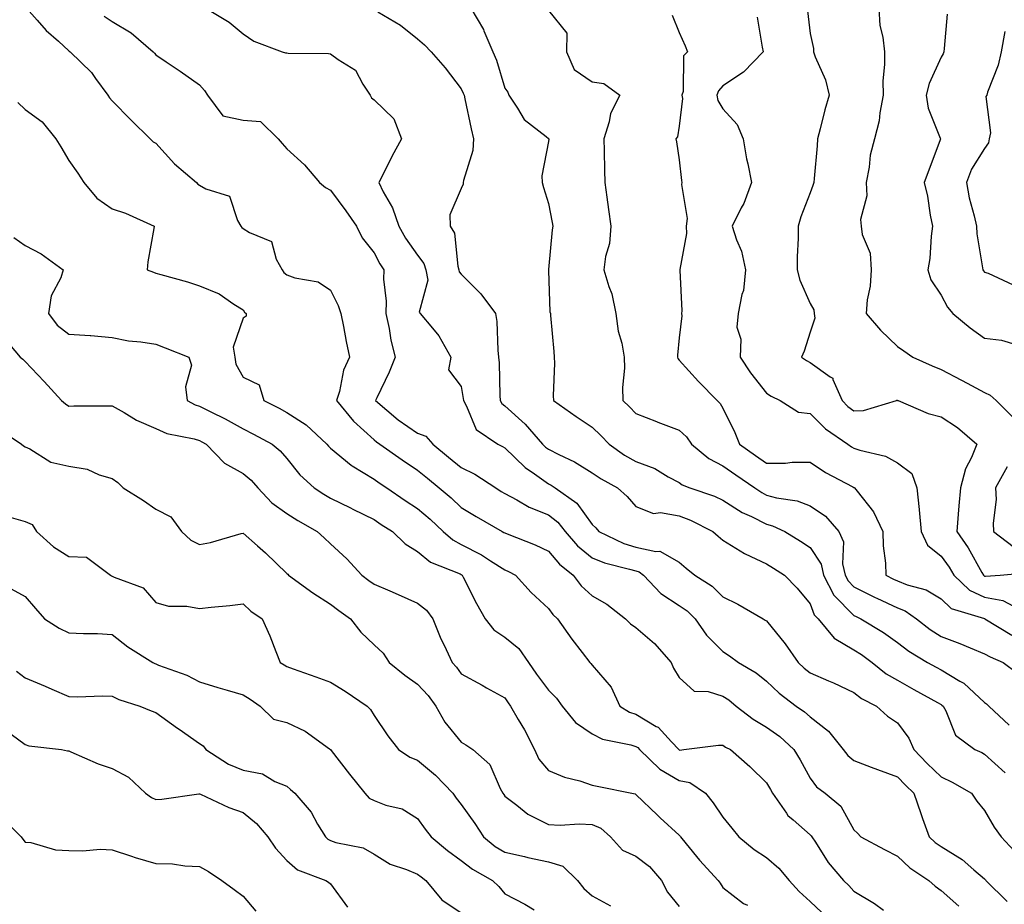
# Model space of a CAD drawing. Units: inches. Extents: x 1016003 to 1018643, y 7242458 to 7245098.
# Drawn here: x 1017147 to 1017373, y 7243526 to 7243729 of the extents above; entities that cross this region are included whole.
import ezdxf

# ---------------------------------------------------------------- set-up
doc = ezdxf.new("R2010")
doc.units = ezdxf.units.IN
doc.header["$MEASUREMENT"] = 0
doc.layers.add('Contour_10167242', color=7, linetype='Continuous', true_color=0x106b0b)

msp = doc.modelspace()

# ---------------------------------------------------------------- linework, layer by layer
at = {"layer": 'Contour_10167242'}
for points in [[(1017148.34, 7243731.92, 2937), (1017150.81, 7243729.16, 2937), (1017152.91, 7243726.78, 2937), (1017155.68, 7243724.29, 2937), (1017158.05, 7243722.13, 2937), (1017158.17, 7243722.04, 2937), (1017158.37, 7243721.92, 2937), (1017163.26, 7243717.13, 2937), (1017164.19, 7243715.78, 2937), (1017167.03, 7243711.92, 2937), (1017167.43, 7243711.3, 2937), (1017168.05, 7243710.62, 2937), (1017172.35, 7243706.22, 2937), (1017176.73, 7243701.92, 2937), (1017177.39, 7243701.26, 2937), (1017178.05, 7243700.94, 2937), (1017182.34, 7243696.21, 2937), (1017187.35, 7243691.92, 2937), (1017187.69, 7243691.56, 2937), (1017188.05, 7243691.31, 2937), (1017189.51, 7243690.46, 2937), (1017194.95, 7243688.82, 2937), (1017196.75, 7243683.22, 2937), (1017197.53, 7243681.92, 2937), (1017197.73, 7243681.6, 2937), (1017198.05, 7243681.4, 2937), (1017199.52, 7243680.45, 2937), (1017204.56, 7243678.43, 2937), (1017205.62, 7243674.35, 2937), (1017206.96, 7243671.92, 2937), (1017207.41, 7243671.28, 2937), (1017208.05, 7243670.75, 2937), (1017209.91, 7243670.06, 2937), (1017215.28, 7243669.15, 2937), (1017218.05, 7243667.21, 2937), (1017219.86, 7243663.73, 2937), (1017220.41, 7243661.92, 2937), (1017221.03, 7243658.94, 2937), (1017221.63, 7243655.5, 2937), (1017222.43, 7243651.92, 2937), (1017221.05, 7243648.92, 2937), (1017220.12, 7243643.99, 2937), (1017219.47, 7243641.92, 2937), (1017223.33, 7243637.2, 2937), (1017228.05, 7243632.92, 2937), (1017228.59, 7243632.46, 2937), (1017229.42, 7243631.92, 2937), (1017234.51, 7243628.38, 2937), (1017238.05, 7243625.96, 2937), (1017240.28, 7243624.15, 2937), (1017243.01, 7243621.92, 2937), (1017245.75, 7243619.62, 2937), (1017248.05, 7243617.46, 2937), (1017251.47, 7243615.34, 2937), (1017257.43, 7243611.92, 2937), (1017257.85, 7243611.72, 2937), (1017258.05, 7243611.6, 2937), (1017258.61, 7243611.36, 2937), (1017265.03, 7243608.9, 2937), (1017268.05, 7243607.4, 2937), (1017270.56, 7243604.43, 2937), (1017273.72, 7243601.92, 2937), (1017275.58, 7243599.45, 2937), (1017278.05, 7243597.18, 2937), (1017281.41, 7243595.28, 2937), (1017285.73, 7243591.92, 2937), (1017286.88, 7243590.75, 2937), (1017288.05, 7243589.89, 2937), (1017292.35, 7243586.22, 2937), (1017296.2, 7243581.92, 2937), (1017296.73, 7243580.6, 2937), (1017298.05, 7243578.45, 2937), (1017301.43, 7243575.3, 2937), (1017304.7, 7243575.27, 2937), (1017308.05, 7243574.17, 2937), (1017309.43, 7243573.3, 2937), (1017311.1, 7243571.92, 2937), (1017315, 7243568.87, 2937), (1017318.05, 7243567.1, 2937), (1017321.06, 7243564.93, 2937), (1017324.34, 7243561.92, 2937), (1017325.73, 7243559.6, 2937), (1017328.05, 7243555.39, 2937), (1017329.52, 7243553.39, 2937), (1017331.49, 7243551.92, 2937), (1017335.09, 7243548.96, 2937), (1017338.05, 7243543.54, 2937), (1017338.92, 7243542.79, 2937), (1017339.64, 7243541.92, 2937), (1017345.12, 7243538.99, 2937), (1017348.05, 7243537.53, 2937), (1017350.92, 7243534.79, 2937), (1017355.28, 7243531.92, 2937), (1017356.72, 7243530.59, 2937), (1017358.05, 7243529.59, 2937), (1017362.17, 7243526.04, 2937)], [(1017189.48, 7243731.92, 2939), (1017194.82, 7243728.69, 2939), (1017198.05, 7243725.99, 2939), (1017200.46, 7243724.33, 2939), (1017206.98, 7243721.92, 2939), (1017207.76, 7243721.63, 2939), (1017208.05, 7243721.65, 2939), (1017208.37, 7243721.6, 2939), (1017217.65, 7243721.52, 2939), (1017218.05, 7243721.43, 2939), (1017219.86, 7243720.11, 2939), (1017223.83, 7243717.7, 2939), (1017225.5, 7243714.47, 2939), (1017227.19, 7243711.92, 2939), (1017227.44, 7243711.31, 2939), (1017228.05, 7243710.89, 2939), (1017232.63, 7243706.5, 2939), (1017234.37, 7243701.92, 2939), (1017232.11, 7243697.86, 2939), (1017230.28, 7243694.15, 2939), (1017229.13, 7243691.92, 2939), (1017230.16, 7243689.81, 2939), (1017232.28, 7243686.15, 2939), (1017233.71, 7243681.92, 2939), (1017235.3, 7243679.17, 2939), (1017238.05, 7243675.26, 2939), (1017239.49, 7243673.36, 2939), (1017239.94, 7243671.92, 2939), (1017240.4, 7243669.57, 2939), (1017238.37, 7243662.24, 2939), (1017238.62, 7243661.92, 2939), (1017241.44, 7243658.53, 2939), (1017242.93, 7243656.8, 2939), (1017245.64, 7243651.92, 2939), (1017245.13, 7243649, 2939), (1017248.05, 7243645.19, 2939), (1017248.52, 7243642.39, 2939), (1017248.57, 7243641.92, 2939), (1017249.28, 7243640.69, 2939), (1017251.45, 7243635.32, 2939), (1017256.42, 7243631.92, 2939), (1017257.54, 7243631.41, 2939), (1017258.05, 7243631.1, 2939), (1017262.71, 7243626.58, 2939), (1017264.83, 7243625.14, 2939), (1017268.05, 7243622.83, 2939), (1017268.65, 7243622.52, 2939), (1017269.56, 7243621.92, 2939), (1017274.58, 7243618.45, 2939), (1017278.05, 7243613.5, 2939), (1017278.88, 7243612.75, 2939), (1017279.6, 7243611.92, 2939), (1017285.34, 7243609.21, 2939), (1017288.05, 7243608.35, 2939), (1017292.63, 7243607.34, 2939), (1017293.58, 7243607.45, 2939), (1017298.05, 7243604.91, 2939), (1017299.63, 7243603.5, 2939), (1017301.57, 7243601.92, 2939), (1017305.55, 7243599.42, 2939), (1017308.05, 7243596.98, 2939), (1017311.43, 7243595.3, 2939), (1017317.25, 7243591.92, 2939), (1017317.76, 7243591.63, 2939), (1017318.05, 7243591.41, 2939), (1017322.33, 7243586.2, 2939), (1017325.3, 7243581.92, 2939), (1017326.7, 7243580.57, 2939), (1017328.05, 7243579.53, 2939), (1017332.28, 7243577.69, 2939), (1017333.38, 7243577.25, 2939), (1017338.05, 7243575, 2939), (1017339.79, 7243573.66, 2939), (1017343.26, 7243571.92, 2939), (1017345.75, 7243569.62, 2939), (1017348.05, 7243568.06, 2939), (1017350.7, 7243564.57, 2939), (1017351.85, 7243561.92, 2939), (1017354.84, 7243558.71, 2939), (1017358.05, 7243555.66, 2939), (1017360.61, 7243554.48, 2939), (1017365.04, 7243551.92, 2939), (1017366.27, 7243550.14, 2939), (1017368.05, 7243547.96, 2939), (1017370.27, 7243544.14, 2939), (1017371.83, 7243541.92, 2939), (1017374.82, 7243538.69, 2939)], [(1017228.94, 7243731.03, 2940), (1017234.11, 7243727.98, 2940), (1017238.05, 7243724.85, 2940), (1017239.63, 7243723.5, 2940), (1017241.17, 7243721.92, 2940), (1017244.37, 7243718.24, 2940), (1017248.05, 7243713.38, 2940), (1017248.52, 7243712.39, 2940), (1017248.69, 7243711.92, 2940), (1017248.86, 7243711.11, 2940), (1017250.34, 7243704.21, 2940), (1017250.83, 7243701.92, 2940), (1017250.68, 7243699.29, 2940), (1017248.54, 7243692.41, 2940), (1017248.49, 7243691.92, 2940), (1017248.46, 7243691.51, 2940), (1017248.05, 7243690.52, 2940), (1017245.46, 7243684.51, 2940), (1017245.49, 7243681.92, 2940), (1017246.48, 7243680.35, 2940), (1017247.25, 7243672.72, 2940), (1017247.5, 7243671.92, 2940), (1017247.59, 7243671.46, 2940), (1017248.05, 7243670.95, 2940), (1017252.54, 7243666.41, 2940), (1017255.94, 7243661.92, 2940), (1017256.19, 7243660.06, 2940), (1017256.44, 7243653.53, 2940), (1017256.62, 7243651.92, 2940), (1017256.75, 7243650.62, 2940), (1017256.88, 7243643.09, 2940), (1017256.98, 7243641.92, 2940), (1017257.38, 7243641.25, 2940), (1017258.05, 7243640.71, 2940), (1017262.69, 7243636.56, 2940), (1017266.69, 7243631.92, 2940), (1017267.38, 7243631.25, 2940), (1017268.05, 7243630.77, 2940), (1017270.42, 7243629.55, 2940), (1017274, 7243627.87, 2940), (1017278.05, 7243625.36, 2940), (1017280.1, 7243623.97, 2940), (1017283.88, 7243621.92, 2940), (1017286.07, 7243619.94, 2940), (1017288.05, 7243617.66, 2940), (1017292.16, 7243616.03, 2940), (1017293.7, 7243616.27, 2940), (1017298.05, 7243615.51, 2940), (1017300.65, 7243614.52, 2940), (1017305.77, 7243611.92, 2940), (1017306.98, 7243610.85, 2940), (1017308.05, 7243609.96, 2940), (1017313.01, 7243606.88, 2940), (1017313.15, 7243606.82, 2940), (1017318.05, 7243604.53, 2940), (1017319.66, 7243603.53, 2940), (1017322.16, 7243601.92, 2940), (1017325.1, 7243598.97, 2940), (1017328.05, 7243595.35, 2940), (1017328.98, 7243592.85, 2940), (1017329.88, 7243591.92, 2940), (1017333.59, 7243587.46, 2940), (1017338.05, 7243584.82, 2940), (1017339.83, 7243583.7, 2940), (1017342.23, 7243581.92, 2940), (1017345.46, 7243579.33, 2940), (1017348.05, 7243577.87, 2940), (1017351.85, 7243575.72, 2940), (1017357.23, 7243572.74, 2940), (1017358.05, 7243572.28, 2940), (1017358.27, 7243572.14, 2940), (1017358.52, 7243571.92, 2940), (1017359.14, 7243570.83, 2940), (1017361.37, 7243565.24, 2940), (1017365.78, 7243561.92, 2940), (1017367.38, 7243561.25, 2940), (1017368.05, 7243560.88, 2940), (1017372.73, 7243556.6, 2940)], [(1017250.27, 7243731.92, 2941), (1017253.16, 7243727.03, 2941), (1017253.26, 7243726.71, 2941), (1017255.29, 7243721.92, 2941), (1017256.11, 7243719.98, 2941), (1017258.05, 7243713.52, 2941), (1017258.77, 7243712.64, 2941), (1017258.99, 7243711.92, 2941), (1017260.97, 7243709, 2941), (1017262.49, 7243706.36, 2941), (1017267.51, 7243702.46, 2941), (1017268.05, 7243702.01, 2941), (1017268.09, 7243701.96, 2941), (1017268.1, 7243701.92, 2941), (1017268.1, 7243701.87, 2941), (1017268.05, 7243701.36, 2941), (1017266.5, 7243693.47, 2941), (1017266.6, 7243691.92, 2941), (1017266.91, 7243690.78, 2941), (1017268.05, 7243687.09, 2941), (1017268.92, 7243682.79, 2941), (1017269.08, 7243681.92, 2941), (1017268.9, 7243681.07, 2941), (1017268.05, 7243671.99, 2941), (1017268.04, 7243671.93, 2941), (1017268.03, 7243671.92, 2941), (1017268.04, 7243671.91, 2941), (1017268.05, 7243671.73, 2941), (1017268.4, 7243662.27, 2941), (1017268.49, 7243661.92, 2941), (1017268.51, 7243661.46, 2941), (1017269.31, 7243653.18, 2941), (1017269.35, 7243651.92, 2941), (1017269.43, 7243650.54, 2941), (1017269.12, 7243642.99, 2941), (1017269.2, 7243641.92, 2941), (1017274.42, 7243638.29, 2941), (1017278.05, 7243635.81, 2941), (1017280.05, 7243633.92, 2941), (1017281.94, 7243631.92, 2941), (1017285.52, 7243629.39, 2941), (1017288.05, 7243627.94, 2941), (1017292.46, 7243626.33, 2941), (1017295.49, 7243624.48, 2941), (1017298.05, 7243623.13, 2941), (1017298.73, 7243622.6, 2941), (1017300.45, 7243621.92, 2941), (1017306.15, 7243620.02, 2941), (1017308.05, 7243619.14, 2941), (1017312.44, 7243616.31, 2941), (1017314.61, 7243615.36, 2941), (1017318.05, 7243613.63, 2941), (1017319.39, 7243613.26, 2941), (1017322.21, 7243611.92, 2941), (1017325.81, 7243609.68, 2941), (1017328.05, 7243608.26, 2941), (1017330.56, 7243604.43, 2941), (1017331.12, 7243601.92, 2941), (1017333.48, 7243597.35, 2941), (1017338.05, 7243592.68, 2941), (1017338.56, 7243592.43, 2941), (1017339.68, 7243591.92, 2941), (1017344.9, 7243588.77, 2941), (1017348.05, 7243586.48, 2941), (1017350.64, 7243584.51, 2941), (1017354.99, 7243581.92, 2941), (1017356.95, 7243580.82, 2941), (1017358.05, 7243580.2, 2941), (1017362.36, 7243577.61, 2941), (1017363.27, 7243577.14, 2941), (1017368.05, 7243572.74, 2941), (1017368.51, 7243572.38, 2941), (1017369.02, 7243571.92, 2941), (1017373.69, 7243567.56, 2941)], [(1017268.05, 7243731.33, 2942), (1017272.26, 7243726.13, 2942), (1017272.18, 7243721.92, 2942), (1017273.94, 7243717.81, 2942), (1017278.05, 7243715.02, 2942), (1017280.75, 7243714.62, 2942), (1017284.39, 7243711.92, 2942), (1017282.25, 7243707.72, 2942), (1017281.95, 7243705.82, 2942), (1017280.71, 7243701.92, 2942), (1017280.8, 7243699.17, 2942), (1017280.89, 7243694.76, 2942), (1017281, 7243691.92, 2942), (1017281.44, 7243688.53, 2942), (1017281.85, 7243685.72, 2942), (1017282.32, 7243681.92, 2942), (1017282.02, 7243677.95, 2942), (1017281.11, 7243674.98, 2942), (1017280.76, 7243671.92, 2942), (1017281.88, 7243668.09, 2942), (1017282.55, 7243666.42, 2942), (1017283.52, 7243661.92, 2942), (1017284.01, 7243657.88, 2942), (1017284.88, 7243655.09, 2942), (1017285.42, 7243651.92, 2942), (1017285.5, 7243649.37, 2942), (1017285.05, 7243644.92, 2942), (1017285.13, 7243641.92, 2942), (1017286.63, 7243640.5, 2942), (1017288.05, 7243639, 2942), (1017292.84, 7243637.13, 2942), (1017293.14, 7243637.01, 2942), (1017298.05, 7243635.19, 2942), (1017299.72, 7243633.59, 2942), (1017300.81, 7243631.92, 2942), (1017304.78, 7243628.65, 2942), (1017308.05, 7243627, 2942), (1017311.04, 7243624.91, 2942), (1017315.36, 7243621.92, 2942), (1017316.96, 7243620.83, 2942), (1017318.05, 7243620.28, 2942), (1017320.31, 7243619.66, 2942), (1017325.07, 7243618.94, 2942), (1017328.05, 7243617.82, 2942), (1017331.53, 7243615.4, 2942), (1017334.62, 7243611.92, 2942), (1017335.72, 7243609.59, 2942), (1017335.47, 7243604.5, 2942), (1017336.05, 7243601.92, 2942), (1017336.73, 7243600.6, 2942), (1017338.05, 7243599.25, 2942), (1017342.94, 7243596.81, 2942), (1017343.33, 7243596.64, 2942), (1017348.05, 7243594.44, 2942), (1017349.85, 7243593.72, 2942), (1017352.41, 7243591.92, 2942), (1017355.57, 7243589.44, 2942), (1017358.05, 7243587.89, 2942), (1017362.37, 7243586.24, 2942), (1017364.74, 7243585.23, 2942), (1017368.05, 7243583.89, 2942), (1017369.3, 7243583.17, 2942), (1017372.32, 7243581.92, 2942), (1017375.59, 7243579.46, 2942)], [(1017327.44, 7243731.31, 2945), (1017328.05, 7243726.06, 2945), (1017328.8, 7243722.67, 2945), (1017328.82, 7243721.92, 2945), (1017329.21, 7243720.76, 2945), (1017331.56, 7243715.43, 2945), (1017332.42, 7243711.92, 2945), (1017331.38, 7243708.59, 2945), (1017330.38, 7243704.25, 2945), (1017329.74, 7243701.92, 2945), (1017329.62, 7243700.35, 2945), (1017328.96, 7243692.83, 2945), (1017328.89, 7243691.92, 2945), (1017328.7, 7243691.27, 2945), (1017328.05, 7243689.57, 2945), (1017325.88, 7243684.09, 2945), (1017325.27, 7243681.92, 2945), (1017325.29, 7243679.16, 2945), (1017325.05, 7243674.92, 2945), (1017325.06, 7243671.92, 2945), (1017325.66, 7243669.53, 2945), (1017328.05, 7243664.2, 2945), (1017328.86, 7243662.73, 2945), (1017328.95, 7243661.92, 2945), (1017329.13, 7243660.84, 2945), (1017328.05, 7243657.58, 2945), (1017326.71, 7243653.26, 2945), (1017326.08, 7243651.92, 2945), (1017327.24, 7243651.11, 2945), (1017328.05, 7243650.68, 2945), (1017332.6, 7243647.37, 2945), (1017333.21, 7243647.08, 2945), (1017333.24, 7243646.73, 2945), (1017335.38, 7243641.92, 2945), (1017336.72, 7243640.59, 2945), (1017338.05, 7243639.62, 2945), (1017340.29, 7243639.68, 2945), (1017347.81, 7243641.92, 2945), (1017347.95, 7243642.02, 2945), (1017348.05, 7243642, 2945), (1017348.11, 7243641.98, 2945), (1017348.25, 7243641.92, 2945), (1017355.08, 7243638.95, 2945), (1017358.05, 7243638.21, 2945), (1017361.86, 7243635.73, 2945), (1017366.24, 7243631.92, 2945), (1017365.04, 7243628.91, 2945), (1017363.65, 7243626.32, 2945), (1017362.55, 7243621.92, 2945), (1017362.13, 7243617.84, 2945), (1017362.01, 7243615.88, 2945), (1017361.64, 7243611.92, 2945), (1017364.29, 7243608.16, 2945), (1017367.41, 7243602.56, 2945), (1017367.79, 7243601.92, 2945), (1017367.92, 7243601.79, 2945), (1017368.05, 7243601.72, 2945), (1017368.28, 7243601.69, 2945), (1017371.59, 7243601.92, 2945), (1017377.55, 7243602.42, 2945)], [(1017343.78, 7243731.92, 2946), (1017344.06, 7243727.93, 2946), (1017344.74, 7243725.23, 2946), (1017345.07, 7243721.92, 2946), (1017345.1, 7243718.97, 2946), (1017344.74, 7243715.23, 2946), (1017344.76, 7243711.92, 2946), (1017343.99, 7243707.86, 2946), (1017343.89, 7243706.08, 2946), (1017342.78, 7243701.92, 2946), (1017341.81, 7243698.16, 2946), (1017341.6, 7243695.47, 2946), (1017340.92, 7243691.92, 2946), (1017341.08, 7243688.89, 2946), (1017339.61, 7243683.48, 2946), (1017339.77, 7243681.92, 2946), (1017340, 7243679.97, 2946), (1017341.83, 7243675.7, 2946), (1017342.04, 7243671.92, 2946), (1017341.82, 7243668.15, 2946), (1017341.15, 7243665.02, 2946), (1017340.9, 7243661.92, 2946), (1017344.2, 7243658.07, 2946), (1017348.05, 7243654.34, 2946), (1017349.5, 7243653.37, 2946), (1017351.6, 7243651.92, 2946), (1017356.02, 7243649.89, 2946), (1017358.05, 7243649.05, 2946), (1017362.78, 7243646.65, 2946), (1017364.02, 7243645.95, 2946), (1017368.05, 7243643.75, 2946), (1017369.31, 7243643.18, 2946), (1017370.72, 7243641.92, 2946), (1017374.4, 7243638.27, 2946)], [(1017359.47, 7243730.5, 2947), (1017358.75, 7243722.62, 2947), (1017358.69, 7243721.92, 2947), (1017358.51, 7243721.46, 2947), (1017358.05, 7243720.69, 2947), (1017355.31, 7243714.66, 2947), (1017354.68, 7243711.92, 2947), (1017355.11, 7243708.98, 2947), (1017357.88, 7243702.09, 2947), (1017357.92, 7243701.92, 2947), (1017357.84, 7243701.71, 2947), (1017355.24, 7243694.73, 2947), (1017354.16, 7243691.92, 2947), (1017354.96, 7243688.83, 2947), (1017355.55, 7243684.42, 2947), (1017356.08, 7243681.92, 2947), (1017355.77, 7243679.64, 2947), (1017355.46, 7243674.51, 2947), (1017355.04, 7243671.92, 2947), (1017355.75, 7243669.62, 2947), (1017358.05, 7243666.13, 2947), (1017359.5, 7243663.37, 2947), (1017360.79, 7243661.92, 2947), (1017364.71, 7243658.58, 2947), (1017368.05, 7243656.25, 2947), (1017371.89, 7243655.76, 2947), (1017375.18, 7243654.79, 2947)], [(1017166.16, 7243730.03, 2938), (1017168.05, 7243728.83, 2938), (1017172.39, 7243726.26, 2938), (1017177.45, 7243721.92, 2938), (1017177.7, 7243721.57, 2938), (1017178.05, 7243721.16, 2938), (1017180.4, 7243719.57, 2938), (1017183.57, 7243717.44, 2938), (1017188.05, 7243714.34, 2938), (1017189.17, 7243713.04, 2938), (1017189.86, 7243711.92, 2938), (1017193.36, 7243707.23, 2938), (1017198.05, 7243706.19, 2938), (1017202.01, 7243705.88, 2938), (1017206.06, 7243701.92, 2938), (1017207.01, 7243700.88, 2938), (1017208.05, 7243699.66, 2938), (1017212.09, 7243695.96, 2938), (1017215.54, 7243691.92, 2938), (1017216.93, 7243690.8, 2938), (1017218.05, 7243690.16, 2938), (1017221.59, 7243685.46, 2938), (1017224.03, 7243681.92, 2938), (1017225.37, 7243679.24, 2938), (1017228.05, 7243675.78, 2938), (1017229.4, 7243673.27, 2938), (1017230.32, 7243671.92, 2938), (1017230.22, 7243669.75, 2938), (1017230.84, 7243664.71, 2938), (1017230.76, 7243661.92, 2938), (1017231.5, 7243658.47, 2938), (1017231.94, 7243655.81, 2938), (1017232.89, 7243651.92, 2938), (1017231.55, 7243648.42, 2938), (1017228.67, 7243642.54, 2938), (1017228.39, 7243641.92, 2938), (1017233.62, 7243637.49, 2938), (1017238.05, 7243634.43, 2938), (1017239.92, 7243633.79, 2938), (1017241.56, 7243631.92, 2938), (1017245.13, 7243629, 2938), (1017248.05, 7243626.63, 2938), (1017251.17, 7243625.05, 2938), (1017255.97, 7243621.92, 2938), (1017257.24, 7243621.11, 2938), (1017258.05, 7243620.64, 2938), (1017260.76, 7243619.21, 2938), (1017263.64, 7243617.51, 2938), (1017268.05, 7243615.71, 2938), (1017270.2, 7243614.07, 2938), (1017271.86, 7243611.92, 2938), (1017274.74, 7243608.61, 2938), (1017278.05, 7243605.88, 2938), (1017280.86, 7243604.73, 2938), (1017286.65, 7243603.32, 2938), (1017288.05, 7243602.87, 2938), (1017288.83, 7243602.7, 2938), (1017289.86, 7243601.92, 2938), (1017293.83, 7243597.7, 2938), (1017298.05, 7243594.95, 2938), (1017299.85, 7243593.72, 2938), (1017301.67, 7243591.92, 2938), (1017304.31, 7243588.18, 2938), (1017308.05, 7243584.39, 2938), (1017309.58, 7243583.45, 2938), (1017311.64, 7243581.92, 2938), (1017315.67, 7243579.54, 2938), (1017318.05, 7243577.63, 2938), (1017320.96, 7243574.83, 2938), (1017324.87, 7243571.92, 2938), (1017326.75, 7243570.62, 2938), (1017328.05, 7243569.44, 2938), (1017332.27, 7243566.14, 2938), (1017335.6, 7243561.92, 2938), (1017336.68, 7243560.55, 2938), (1017338.05, 7243559.46, 2938), (1017342.05, 7243557.92, 2938), (1017343.47, 7243557.34, 2938), (1017348.05, 7243555.72, 2938), (1017349.88, 7243553.75, 2938), (1017351.8, 7243551.92, 2938), (1017353.39, 7243547.26, 2938), (1017353.81, 7243546.16, 2938), (1017355.36, 7243541.92, 2938), (1017356.73, 7243540.6, 2938), (1017358.05, 7243539.68, 2938), (1017362.88, 7243536.75, 2938), (1017365.58, 7243534.39, 2938), (1017368.05, 7243532.29, 2938), (1017368.23, 7243532.1, 2938), (1017368.35, 7243531.92, 2938), (1017373.21, 7243527.08, 2938)], [(1017296.41, 7243730.28, 2943), (1017298.05, 7243726.32, 2943), (1017299.38, 7243723.25, 2943), (1017299.93, 7243721.92, 2943), (1017299.02, 7243720.95, 2943), (1017298.9, 7243712.77, 2943), (1017298.62, 7243711.92, 2943), (1017298.75, 7243711.22, 2943), (1017298.05, 7243704.86, 2943), (1017297.6, 7243702.37, 2943), (1017297.27, 7243701.92, 2943), (1017297.37, 7243701.24, 2943), (1017298.05, 7243697.12, 2943), (1017298.55, 7243692.42, 2943), (1017298.61, 7243691.92, 2943), (1017298.52, 7243691.45, 2943), (1017299.82, 7243683.69, 2943), (1017299.64, 7243681.92, 2943), (1017299.73, 7243680.24, 2943), (1017298.14, 7243672.01, 2943), (1017298.15, 7243671.92, 2943), (1017298.14, 7243671.83, 2943), (1017298.63, 7243662.5, 2943), (1017298.57, 7243661.92, 2943), (1017298.61, 7243661.36, 2943), (1017298.05, 7243656.29, 2943), (1017297.61, 7243652.36, 2943), (1017297.64, 7243651.92, 2943), (1017297.73, 7243651.6, 2943), (1017298.05, 7243651.23, 2943), (1017302.47, 7243646.34, 2943), (1017306.75, 7243641.92, 2943), (1017307.42, 7243641.29, 2943), (1017308.05, 7243640.19, 2943), (1017310.76, 7243634.63, 2943), (1017311.82, 7243631.92, 2943), (1017315.49, 7243629.36, 2943), (1017318.05, 7243627.58, 2943), (1017322.41, 7243627.56, 2943), (1017323.94, 7243627.81, 2943), (1017328.05, 7243627.79, 2943), (1017331.59, 7243625.46, 2943), (1017337.8, 7243622.17, 2943), (1017338.05, 7243622.03, 2943), (1017338.13, 7243622, 2943), (1017338.25, 7243621.92, 2943), (1017338.82, 7243621.15, 2943), (1017342.59, 7243616.46, 2943), (1017344.68, 7243611.92, 2943), (1017344.76, 7243608.63, 2943), (1017345.3, 7243604.67, 2943), (1017345.37, 7243601.92, 2943), (1017347.14, 7243601.01, 2943), (1017348.05, 7243600.59, 2943), (1017350.26, 7243599.71, 2943), (1017354.68, 7243598.55, 2943), (1017358.05, 7243596.46, 2943), (1017360.39, 7243594.26, 2943), (1017368, 7243591.97, 2943), (1017368.12, 7243591.92, 2943), (1017374.27, 7243588.14, 2943)], [(1017315.93, 7243729.8, 2944), (1017317.04, 7243722.93, 2944), (1017317.25, 7243721.92, 2944), (1017312.73, 7243717.24, 2944), (1017308.05, 7243714.07, 2944), (1017307, 7243712.97, 2944), (1017306.63, 7243711.92, 2944), (1017306.86, 7243710.73, 2944), (1017308.05, 7243708.81, 2944), (1017311.33, 7243705.2, 2944), (1017312.71, 7243701.92, 2944), (1017313.45, 7243697.32, 2944), (1017313.74, 7243696.23, 2944), (1017314.58, 7243691.92, 2944), (1017312.83, 7243687.14, 2944), (1017312.25, 7243686.12, 2944), (1017310.18, 7243681.92, 2944), (1017311.17, 7243678.8, 2944), (1017312.31, 7243676.18, 2944), (1017313.26, 7243671.92, 2944), (1017312.8, 7243667.17, 2944), (1017312.4, 7243666.27, 2944), (1017311.58, 7243661.92, 2944), (1017311.21, 7243658.76, 2944), (1017312.16, 7243656.03, 2944), (1017311.98, 7243651.92, 2944), (1017314.4, 7243648.27, 2944), (1017318.05, 7243643.62, 2944), (1017319.08, 7243642.95, 2944), (1017321.19, 7243641.92, 2944), (1017325.39, 7243639.26, 2944), (1017328.05, 7243638.98, 2944), (1017331.59, 7243635.46, 2944), (1017336.68, 7243631.92, 2944), (1017337.49, 7243631.36, 2944), (1017338.05, 7243631.05, 2944), (1017339.43, 7243630.54, 2944), (1017345.36, 7243629.23, 2944), (1017348.05, 7243627.63, 2944), (1017351.36, 7243625.23, 2944), (1017352.52, 7243621.92, 2944), (1017353.08, 7243616.95, 2944), (1017353.08, 7243616.89, 2944), (1017353.48, 7243611.92, 2944), (1017354.92, 7243608.79, 2944), (1017358.05, 7243606.3, 2944), (1017359.9, 7243603.77, 2944), (1017360.99, 7243601.92, 2944), (1017364.6, 7243598.47, 2944), (1017368.05, 7243596.84, 2944), (1017372.22, 7243596.09, 2944), (1017375.81, 7243594.16, 2944)], [(1017372.71, 7243726.58, 2948), (1017371.82, 7243721.92, 2948), (1017371.14, 7243718.83, 2948), (1017368.74, 7243712.61, 2948), (1017368.54, 7243711.92, 2948), (1017368.36, 7243711.61, 2948), (1017369.42, 7243703.29, 2948), (1017369.11, 7243701.92, 2948), (1017368.96, 7243701.01, 2948), (1017368.05, 7243699.73, 2948), (1017365.01, 7243694.96, 2948), (1017363.91, 7243691.92, 2948), (1017364.51, 7243688.38, 2948), (1017365.69, 7243684.28, 2948), (1017366.18, 7243681.92, 2948), (1017366.28, 7243680.15, 2948), (1017367.6, 7243672.37, 2948), (1017367.63, 7243671.92, 2948), (1017367.79, 7243671.66, 2948), (1017368.05, 7243671.37, 2948), (1017368.84, 7243671.13, 2948), (1017374.58, 7243668.45, 2948)], [(1017146.41, 7243710.28, 2936), (1017148.05, 7243708.68, 2936), (1017151.99, 7243705.86, 2936), (1017155.13, 7243701.92, 2936), (1017156.25, 7243700.12, 2936), (1017158.05, 7243696.97, 2936), (1017160.16, 7243694.03, 2936), (1017161.55, 7243691.92, 2936), (1017164.5, 7243688.37, 2936), (1017168.05, 7243685.91, 2936), (1017171.04, 7243684.91, 2936), (1017177.61, 7243681.92, 2936), (1017177.54, 7243681.41, 2936), (1017176.23, 7243673.74, 2936), (1017176.04, 7243671.92, 2936), (1017177.47, 7243671.34, 2936), (1017178.05, 7243671.16, 2936), (1017179.14, 7243670.83, 2936), (1017185.3, 7243669.17, 2936), (1017188.05, 7243668.23, 2936), (1017192.57, 7243666.44, 2936), (1017195.94, 7243664.03, 2936), (1017198.05, 7243662.7, 2936), (1017198.34, 7243662.21, 2936), (1017198.73, 7243661.92, 2936), (1017198.72, 7243661.25, 2936), (1017198.05, 7243660.85, 2936), (1017195.77, 7243654.2, 2936), (1017196.11, 7243651.92, 2936), (1017196.38, 7243650.25, 2936), (1017198.05, 7243647.27, 2936), (1017201.69, 7243645.56, 2936), (1017202.8, 7243641.92, 2936), (1017206.31, 7243640.18, 2936), (1017208.05, 7243639.24, 2936), (1017212.48, 7243636.35, 2936), (1017217.24, 7243631.92, 2936), (1017217.6, 7243631.47, 2936), (1017218.05, 7243631.06, 2936), (1017222.85, 7243627.12, 2936), (1017223.07, 7243626.94, 2936), (1017228.05, 7243623.94, 2936), (1017229.24, 7243623.11, 2936), (1017230.99, 7243621.92, 2936), (1017235.16, 7243619.03, 2936), (1017238.05, 7243617.18, 2936), (1017240.89, 7243614.76, 2936), (1017243.92, 7243611.92, 2936), (1017246.11, 7243609.98, 2936), (1017248.05, 7243608.98, 2936), (1017252.71, 7243606.58, 2936), (1017254.75, 7243605.22, 2936), (1017258.05, 7243603.15, 2936), (1017258.91, 7243602.78, 2936), (1017260.52, 7243601.92, 2936), (1017264.09, 7243597.96, 2936), (1017268.05, 7243594.29, 2936), (1017269.03, 7243592.9, 2936), (1017270.12, 7243591.92, 2936), (1017273.37, 7243587.24, 2936), (1017275.76, 7243584.21, 2936), (1017277.53, 7243581.92, 2936), (1017277.79, 7243581.66, 2936), (1017278.05, 7243581.28, 2936), (1017282.39, 7243576.26, 2936), (1017284.43, 7243571.92, 2936), (1017286.64, 7243570.51, 2936), (1017288.05, 7243570.04, 2936), (1017292.72, 7243567.25, 2936), (1017293.17, 7243567.04, 2936), (1017296.28, 7243563.69, 2936), (1017297.96, 7243561.92, 2936), (1017298, 7243561.87, 2936), (1017298.05, 7243561.85, 2936), (1017298.14, 7243561.83, 2936), (1017299.06, 7243561.92, 2936), (1017307.06, 7243562.91, 2936), (1017308.05, 7243562.96, 2936), (1017308.65, 7243562.52, 2936), (1017309.77, 7243561.92, 2936), (1017314.2, 7243558.07, 2936), (1017318.05, 7243554.27, 2936), (1017318.94, 7243552.81, 2936), (1017319.44, 7243551.92, 2936), (1017322.64, 7243547.33, 2936), (1017322.95, 7243546.82, 2936), (1017324.17, 7243545.8, 2936), (1017328.05, 7243542.39, 2936), (1017328.3, 7243542.17, 2936), (1017328.47, 7243541.92, 2936), (1017329.3, 7243540.67, 2936), (1017332.19, 7243536.06, 2936), (1017335.73, 7243531.92, 2936), (1017336.92, 7243530.79, 2936), (1017338.05, 7243529.47, 2936), (1017342.77, 7243526.64, 2936), (1017344.85, 7243525.12, 2936)], [(1017145.48, 7243679.35, 2935), (1017148.05, 7243677.5, 2935), (1017151.73, 7243675.6, 2935), (1017156.75, 7243671.92, 2935), (1017156.21, 7243670.08, 2935), (1017154, 7243665.97, 2935), (1017153.42, 7243661.92, 2935), (1017155.38, 7243659.25, 2935), (1017158.05, 7243657.13, 2935), (1017163, 7243656.87, 2935), (1017163.14, 7243656.83, 2935), (1017168.05, 7243656.39, 2935), (1017171.79, 7243655.66, 2935), (1017174.56, 7243655.41, 2935), (1017178.05, 7243654.83, 2935), (1017180.16, 7243654.03, 2935), (1017185.62, 7243651.92, 2935), (1017186.17, 7243650.05, 2935), (1017184.86, 7243645.11, 2935), (1017185.23, 7243641.92, 2935), (1017187.06, 7243640.93, 2935), (1017188.05, 7243640.62, 2935), (1017190.65, 7243639.32, 2935), (1017193.91, 7243637.78, 2935), (1017198.05, 7243635.46, 2935), (1017200.39, 7243634.26, 2935), (1017204.69, 7243631.92, 2935), (1017206.56, 7243630.43, 2935), (1017208.05, 7243628.65, 2935), (1017211.07, 7243624.94, 2935), (1017214.31, 7243621.92, 2935), (1017216.58, 7243620.45, 2935), (1017218.05, 7243619.58, 2935), (1017222.64, 7243617.33, 2935), (1017223.2, 7243617.07, 2935), (1017228.05, 7243614.66, 2935), (1017229.68, 7243613.55, 2935), (1017232.3, 7243611.92, 2935), (1017235.2, 7243609.07, 2935), (1017238.05, 7243607.36, 2935), (1017240.99, 7243604.86, 2935), (1017247.78, 7243602.19, 2935), (1017248.05, 7243602.06, 2935), (1017248.14, 7243602.01, 2935), (1017248.27, 7243601.92, 2935), (1017248.51, 7243601.46, 2935), (1017251.56, 7243595.43, 2935), (1017253.51, 7243591.92, 2935), (1017255.5, 7243589.37, 2935), (1017258.05, 7243587.71, 2935), (1017261.24, 7243585.11, 2935), (1017263.46, 7243581.92, 2935), (1017265.32, 7243579.19, 2935), (1017268.05, 7243575.58, 2935), (1017269.86, 7243573.73, 2935), (1017271.17, 7243571.92, 2935), (1017274.24, 7243568.11, 2935), (1017278.05, 7243565.56, 2935), (1017280.43, 7243564.3, 2935), (1017286.94, 7243563.03, 2935), (1017288.05, 7243562.65, 2935), (1017288.51, 7243562.38, 2935), (1017288.95, 7243561.92, 2935), (1017293.6, 7243557.47, 2935), (1017298.05, 7243554.86, 2935), (1017300.48, 7243554.35, 2935), (1017304.08, 7243551.92, 2935), (1017305.83, 7243549.7, 2935), (1017308.05, 7243546.4, 2935), (1017310.08, 7243543.95, 2935), (1017311.67, 7243541.92, 2935), (1017315.19, 7243539.06, 2935), (1017318.05, 7243537.18, 2935), (1017320.9, 7243534.77, 2935), (1017323.2, 7243531.92, 2935), (1017325.51, 7243529.38, 2935), (1017328.05, 7243527.13, 2935), (1017330.71, 7243524.58, 2935)], [(1017142.84, 7243656.71, 2934), (1017146.96, 7243651.92, 2934), (1017147.53, 7243651.4, 2934), (1017148.05, 7243650.9, 2934), (1017152.42, 7243646.29, 2934), (1017156.43, 7243641.92, 2934), (1017157.31, 7243641.18, 2934), (1017158.05, 7243640.68, 2934), (1017159.26, 7243640.71, 2934), (1017166.84, 7243640.71, 2934), (1017168.05, 7243640.73, 2934), (1017170.77, 7243639.2, 2934), (1017173.58, 7243637.45, 2934), (1017178.05, 7243635.53, 2934), (1017180.55, 7243634.42, 2934), (1017186.82, 7243633.15, 2934), (1017188.05, 7243632.76, 2934), (1017188.61, 7243632.48, 2934), (1017189.57, 7243631.92, 2934), (1017193.74, 7243627.61, 2934), (1017198.05, 7243625.22, 2934), (1017199.85, 7243623.72, 2934), (1017201.41, 7243621.92, 2934), (1017204.66, 7243618.53, 2934), (1017208.05, 7243616.08, 2934), (1017210.6, 7243614.47, 2934), (1017215.04, 7243611.92, 2934), (1017216.59, 7243610.46, 2934), (1017218.05, 7243609.1, 2934), (1017221.79, 7243605.66, 2934), (1017225.23, 7243601.92, 2934), (1017226.84, 7243600.71, 2934), (1017228.05, 7243599.84, 2934), (1017231.68, 7243598.29, 2934), (1017233.62, 7243597.49, 2934), (1017238.05, 7243595.5, 2934), (1017240.05, 7243593.92, 2934), (1017241.52, 7243591.92, 2934), (1017243.41, 7243587.28, 2934), (1017244.14, 7243585.83, 2934), (1017245.96, 7243581.92, 2934), (1017246.98, 7243580.85, 2934), (1017248.05, 7243579.32, 2934), (1017252.82, 7243576.69, 2934), (1017253.87, 7243576.1, 2934), (1017258.05, 7243573.79, 2934), (1017258.8, 7243572.67, 2934), (1017259.36, 7243571.92, 2934), (1017261.13, 7243568.84, 2934), (1017262.58, 7243566.45, 2934), (1017264.82, 7243561.92, 2934), (1017265.86, 7243559.73, 2934), (1017268.05, 7243557.14, 2934), (1017271.76, 7243555.63, 2934), (1017275.23, 7243554.74, 2934), (1017278.05, 7243553.81, 2934), (1017279.58, 7243553.45, 2934), (1017287.16, 7243551.92, 2934), (1017287.9, 7243551.77, 2934), (1017288.05, 7243551.65, 2934), (1017293.02, 7243546.89, 2934), (1017293.67, 7243546.3, 2934), (1017298.05, 7243542.32, 2934), (1017298.23, 7243542.1, 2934), (1017298.35, 7243541.92, 2934), (1017299.65, 7243540.32, 2934), (1017302.68, 7243536.55, 2934), (1017306.95, 7243531.92, 2934), (1017307.43, 7243531.3, 2934), (1017308.05, 7243530.31, 2934), (1017312.8, 7243526.67, 2934), (1017313.72, 7243526.25, 2934)], [(1017141.73, 7243635.6, 2933), (1017147.25, 7243631.92, 2933), (1017147.71, 7243631.58, 2933), (1017148.05, 7243631.31, 2933), (1017149.13, 7243630.84, 2933), (1017153.95, 7243627.82, 2933), (1017158.05, 7243626.9, 2933), (1017162.32, 7243626.19, 2933), (1017165.04, 7243624.93, 2933), (1017168.05, 7243624.09, 2933), (1017169.32, 7243623.19, 2933), (1017170.57, 7243621.92, 2933), (1017175.17, 7243619.04, 2933), (1017178.05, 7243617.07, 2933), (1017181.45, 7243615.32, 2933), (1017183.93, 7243611.92, 2933), (1017186.05, 7243609.92, 2933), (1017188.05, 7243608.91, 2933), (1017190.59, 7243609.38, 2933), (1017197.6, 7243611.47, 2933), (1017198.05, 7243611.57, 2933), (1017201.35, 7243608.62, 2933), (1017203.15, 7243607.02, 2933), (1017208.05, 7243602.32, 2933), (1017208.26, 7243602.13, 2933), (1017208.48, 7243601.92, 2933), (1017214, 7243597.87, 2933), (1017218.05, 7243595.29, 2933), (1017219.98, 7243593.85, 2933), (1017222.69, 7243591.92, 2933), (1017225.01, 7243588.88, 2933), (1017228.05, 7243585.97, 2933), (1017230.15, 7243584.02, 2933), (1017231.55, 7243581.92, 2933), (1017235.1, 7243578.97, 2933), (1017238.05, 7243576.89, 2933), (1017240.47, 7243574.34, 2933), (1017242.26, 7243571.92, 2933), (1017244.31, 7243568.18, 2933), (1017248.05, 7243563.63, 2933), (1017249.14, 7243563.01, 2933), (1017250.71, 7243561.92, 2933), (1017254.64, 7243558.51, 2933), (1017257, 7243552.97, 2933), (1017257.6, 7243551.92, 2933), (1017257.79, 7243551.66, 2933), (1017258.05, 7243551.25, 2933), (1017260.8, 7243549.17, 2933), (1017263.29, 7243547.16, 2933), (1017268.05, 7243544.79, 2933), (1017270.74, 7243544.61, 2933), (1017275.08, 7243544.89, 2933), (1017278.05, 7243544.72, 2933), (1017280.05, 7243543.92, 2933), (1017282.31, 7243541.92, 2933), (1017285.03, 7243538.9, 2933), (1017288.05, 7243537.47, 2933), (1017291.25, 7243535.12, 2933), (1017294, 7243531.92, 2933), (1017295.34, 7243529.21, 2933), (1017298.05, 7243525.95, 2933)], [(1017373.24, 7243626.73, 2946), (1017370.57, 7243621.92, 2946), (1017370.69, 7243619.28, 2946), (1017369.98, 7243613.85, 2946), (1017370.11, 7243611.92, 2946), (1017374.58, 7243608.45, 2946)], [(1017144.83, 7243615.14, 2932), (1017148.05, 7243614.21, 2932), (1017149.66, 7243613.53, 2932), (1017150.67, 7243611.92, 2932), (1017154.54, 7243608.41, 2932), (1017158.05, 7243606.19, 2932), (1017162.15, 7243606.02, 2932), (1017167.65, 7243601.92, 2932), (1017167.89, 7243601.76, 2932), (1017168.05, 7243601.71, 2932), (1017168.49, 7243601.48, 2932), (1017175.16, 7243599.03, 2932), (1017178.05, 7243595.68, 2932), (1017180.93, 7243594.8, 2932), (1017185.14, 7243594.83, 2932), (1017188.05, 7243594.29, 2932), (1017190.72, 7243594.59, 2932), (1017195, 7243594.97, 2932), (1017198.05, 7243595.31, 2932), (1017199.81, 7243593.68, 2932), (1017202.41, 7243591.92, 2932), (1017204.17, 7243588.04, 2932), (1017205.54, 7243584.43, 2932), (1017206.57, 7243581.92, 2932), (1017207.48, 7243581.35, 2932), (1017208.05, 7243580.97, 2932), (1017209.52, 7243580.45, 2932), (1017214.72, 7243578.59, 2932), (1017218.05, 7243577.39, 2932), (1017221.43, 7243575.3, 2932), (1017226.48, 7243571.92, 2932), (1017227.25, 7243571.12, 2932), (1017228.05, 7243569.71, 2932), (1017231.23, 7243565.1, 2932), (1017233.63, 7243561.92, 2932), (1017236.29, 7243560.16, 2932), (1017238.05, 7243559.52, 2932), (1017242.16, 7243556.03, 2932), (1017246.12, 7243551.92, 2932), (1017246.92, 7243550.79, 2932), (1017248.05, 7243549.35, 2932), (1017251.13, 7243545, 2932), (1017253.18, 7243541.92, 2932), (1017255.86, 7243539.73, 2932), (1017258.05, 7243538.4, 2932), (1017262.57, 7243537.4, 2932), (1017263.35, 7243537.22, 2932), (1017268.05, 7243536.2, 2932), (1017271.35, 7243535.22, 2932), (1017274.71, 7243531.92, 2932), (1017276.18, 7243530.05, 2932), (1017278.05, 7243528.41, 2932), (1017282.27, 7243526.14, 2932)], [(1017144.89, 7243598.76, 2931), (1017148.05, 7243596.99, 2931), (1017150.41, 7243594.28, 2931), (1017152.54, 7243591.92, 2931), (1017155.87, 7243589.74, 2931), (1017158.05, 7243588.72, 2931), (1017161.44, 7243588.53, 2931), (1017164.64, 7243588.51, 2931), (1017168.05, 7243588.32, 2931), (1017171.58, 7243585.45, 2931), (1017177.34, 7243581.92, 2931), (1017177.8, 7243581.67, 2931), (1017178.05, 7243581.57, 2931), (1017178.66, 7243581.31, 2931), (1017185.14, 7243579.01, 2931), (1017188.05, 7243577.48, 2931), (1017192.28, 7243576.15, 2931), (1017194.4, 7243575.57, 2931), (1017198.05, 7243574.49, 2931), (1017199.62, 7243573.49, 2931), (1017201.98, 7243571.92, 2931), (1017205.01, 7243568.88, 2931), (1017208.05, 7243568.12, 2931), (1017212.27, 7243566.14, 2931), (1017217.87, 7243562.1, 2931), (1017218.05, 7243561.98, 2931), (1017218.08, 7243561.95, 2931), (1017218.1, 7243561.92, 2931), (1017218.26, 7243561.71, 2931), (1017222.45, 7243556.32, 2931), (1017225.93, 7243551.92, 2931), (1017226.91, 7243550.78, 2931), (1017228.05, 7243550.22, 2931), (1017230.78, 7243549.19, 2931), (1017234.47, 7243548.34, 2931), (1017238.05, 7243546.15, 2931), (1017239.78, 7243543.65, 2931), (1017241.13, 7243541.92, 2931), (1017244.93, 7243538.8, 2931), (1017248.05, 7243536.49, 2931), (1017250.61, 7243534.48, 2931), (1017255.2, 7243531.92, 2931), (1017256.67, 7243530.54, 2931), (1017258.05, 7243528.89, 2931), (1017262.64, 7243526.51, 2931), (1017264.75, 7243525.22, 2931)], [(1017146.05, 7243579.92, 2930), (1017148.05, 7243578.38, 2930), (1017152.63, 7243576.5, 2930), (1017154.16, 7243575.81, 2930), (1017158.05, 7243574.12, 2930), (1017160.17, 7243574.04, 2930), (1017165.73, 7243574.24, 2930), (1017168.05, 7243574.17, 2930), (1017169.56, 7243573.43, 2930), (1017174.37, 7243571.92, 2930), (1017176.95, 7243570.82, 2930), (1017178.05, 7243570.45, 2930), (1017183, 7243566.87, 2930), (1017183.34, 7243566.63, 2930), (1017188.05, 7243563.34, 2930), (1017188.91, 7243562.78, 2930), (1017189.47, 7243561.92, 2930), (1017194.7, 7243558.57, 2930), (1017198.05, 7243557.18, 2930), (1017202.5, 7243556.37, 2930), (1017205.35, 7243554.62, 2930), (1017208.05, 7243553.56, 2930), (1017208.91, 7243552.78, 2930), (1017209.86, 7243551.92, 2930), (1017213.67, 7243547.55, 2930), (1017215.12, 7243544.85, 2930), (1017216.9, 7243541.92, 2930), (1017217.5, 7243541.37, 2930), (1017218.05, 7243541.1, 2930), (1017219.33, 7243540.64, 2930), (1017225.55, 7243539.42, 2930), (1017228.05, 7243537.92, 2930), (1017231.79, 7243535.66, 2930), (1017235.51, 7243534.46, 2930), (1017238.05, 7243533.38, 2930), (1017238.86, 7243532.73, 2930), (1017239.96, 7243531.92, 2930), (1017243.63, 7243527.5, 2930), (1017248.05, 7243524.48, 2930)], [(1017143.43, 7243566.54, 2929), (1017148.05, 7243563.08, 2929), (1017148.94, 7243562.81, 2929), (1017156.41, 7243561.92, 2929), (1017157.77, 7243561.64, 2929), (1017158.05, 7243561.63, 2929), (1017158.53, 7243561.44, 2929), (1017164.81, 7243558.68, 2929), (1017168.05, 7243557.62, 2929), (1017171.77, 7243555.64, 2929), (1017175.67, 7243551.92, 2929), (1017177.05, 7243550.92, 2929), (1017178.05, 7243550.46, 2929), (1017179.38, 7243550.59, 2929), (1017187.92, 7243551.79, 2929), (1017188.05, 7243551.8, 2929), (1017188.26, 7243551.71, 2929), (1017194.8, 7243548.67, 2929), (1017198.05, 7243547.51, 2929), (1017201.08, 7243544.95, 2929), (1017203.73, 7243541.92, 2929), (1017205.45, 7243539.32, 2929), (1017208.05, 7243536.52, 2929), (1017210.52, 7243534.39, 2929), (1017217.01, 7243531.92, 2929), (1017217.64, 7243531.51, 2929), (1017218.05, 7243531.12, 2929), (1017221.96, 7243525.83, 2929)], [(1017142.54, 7243546.41, 2928), (1017147.19, 7243541.92, 2928), (1017147.5, 7243541.37, 2928), (1017148.05, 7243540.67, 2928), (1017149.37, 7243540.6, 2928), (1017155.06, 7243538.93, 2928), (1017158.05, 7243538.83, 2928), (1017161.27, 7243538.7, 2928), (1017165.25, 7243539.12, 2928), (1017168.05, 7243538.95, 2928), (1017172.48, 7243537.49, 2928), (1017173.29, 7243537.16, 2928), (1017178.05, 7243535.85, 2928), (1017181.84, 7243535.71, 2928), (1017184.7, 7243535.27, 2928), (1017188.05, 7243535.12, 2928), (1017190.14, 7243534.01, 2928), (1017193.19, 7243531.92, 2928), (1017195.97, 7243529.84, 2928), (1017198.05, 7243528.34, 2928), (1017200.98, 7243524.85, 2928)]]:
    msp.add_polyline3d(points, dxfattribs=at)

doc.saveas('drawing.dxf')
